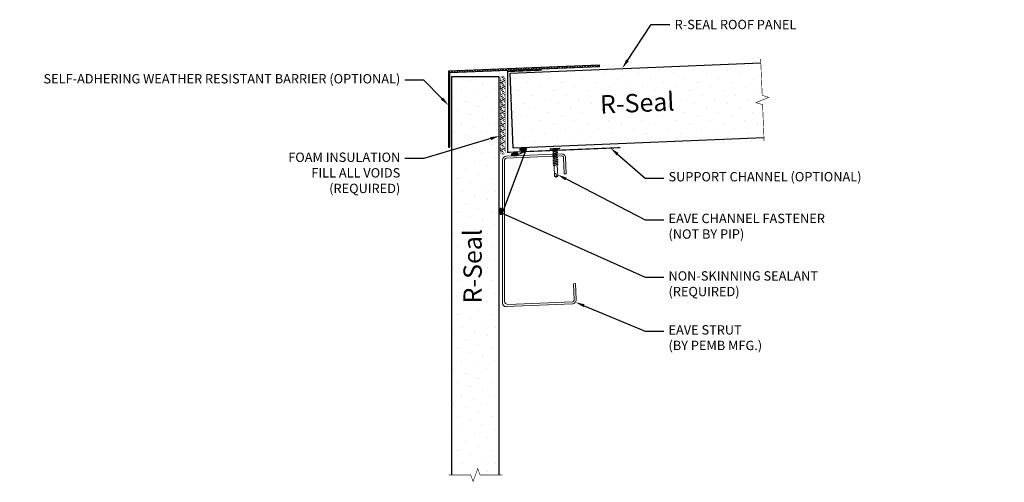
# Model space of a CAD drawing. Units: inches. Extents: x -6.8 to 45.6, y 3.1 to 27.8.
import ezdxf
from ezdxf import colors
from ezdxf.entities.mleader import LeaderData, LeaderLine
from ezdxf.math import Vec2, Vec3

# ---------------------------------------------------------------- set-up
doc = ezdxf.new("R2010")
doc.units = ezdxf.units.IN
doc.header["$MEASUREMENT"] = 0
for name, color, linetype, lineweight in [('Dimensions', 3, 'Continuous', 15), ('Fasteners', 40, 'Continuous', 15), ('R-Seal Panels', 150, 'Continuous', 15), ('Sealant', 6, 'Continuous', 15), ('Steel By PIP', 1, 'Continuous', 15), ('Steel Not By PIP', 12, 'Continuous', 15), ('Vapor Barrier', 211, 'Continuous', 15)]:
    doc.layers.add(name, color=color, linetype=linetype, lineweight=lineweight)
doc.layers.add('R-Seal_Text', color=150, linetype='Continuous')
doc.styles.add('Annotative', font='arial.ttf')
doc.styles.add('NCI_Detail', font='simplex.shx', dxfattribs={"width": 0.85, "height": 0.1})

# ---------------------------------------------------------------- blocks, each defined once
blk = doc.blocks.new('sd14')
for p, q in [((-0.24, 0.082), (0.24, 0.082)), ((-0.24, 0.037), (0.24, 0.037)), ((-0.139, -0.016), (0.046, 0.037)), ((-0.104, -0.036), (0.139, 0.033)), ((-0.086, 0.037), (0.086, 0.037)), ((-0.086, 0.037), (-0.086, -0.001)), ((0.086, 0.037), (0.133, 0.037)), ((0.086, 0.018), (0.086, -0.042)), ((0.139, 0.033), (0.133, 0.037)), ((-0.104, -0.036), (-0.139, -0.016)), ((-0.139, -0.107), (0.104, -0.038)), ((-0.104, -0.127), (-0.139, -0.107)), ((-0.139, -0.198), (0.104, -0.128)), ((-0.104, -0.218), (-0.139, -0.198)), ((-0.139, -0.289), (0.104, -0.219)), ((-0.104, -0.309), (-0.139, -0.289)), ((-0.139, -0.38), (0.104, -0.31)), ((-0.104, -0.4), (-0.139, -0.38)), ((-0.139, -0.47), (0.104, -0.401)), ((-0.104, -0.491), (-0.139, -0.47)), ((-0.139, -0.561), (0.104, -0.492)), ((-0.104, -0.127), (0.139, -0.058)), ((-0.104, -0.218), (0.139, -0.149)), ((-0.104, -0.309), (0.139, -0.239)), ((-0.104, -0.4), (0.139, -0.33)), ((-0.104, -0.491), (0.139, -0.421)), ((-0.104, -0.581), (0.139, -0.512)), ((-0.086, -0.031), (-0.086, -0.092)), ((-0.086, -0.122), (-0.086, -0.183)), ((-0.086, -0.213), (-0.086, -0.274)), ((-0.086, -0.304), (-0.086, -0.364)), ((-0.086, -0.395), (-0.086, -0.455)), ((-0.086, -0.486), (-0.086, -0.546)), ((0.086, -0.073), (0.086, -0.133)), ((0.086, -0.164), (0.086, -0.224)), ((0.086, -0.255), (0.086, -0.315)), ((0.086, -0.345), (0.086, -0.406)), ((0.086, -0.436), (0.086, -0.497)), ((0.139, -0.058), (0.104, -0.038)), ((0.139, -0.149), (0.104, -0.128)), ((0.139, -0.239), (0.104, -0.219)), ((0.139, -0.33), (0.104, -0.31)), ((0.139, -0.421), (0.104, -0.401)), ((0.139, -0.512), (0.104, -0.492)), ((-0.104, -0.581), (-0.139, -0.561)), ((-0.139, -0.652), (0.104, -0.583)), ((-0.104, -0.672), (-0.139, -0.652)), ((-0.139, -0.743), (0.104, -0.674)), ((-0.104, -0.763), (-0.139, -0.743)), ((-0.139, -0.834), (0.104, -0.765)), ((-0.104, -0.854), (-0.139, -0.834)), ((-0.104, -0.672), (0.139, -0.603)), ((-0.104, -0.763), (0.139, -0.694)), ((-0.104, -0.854), (0.139, -0.785)), ((-0.086, -0.577), (-0.086, -0.637)), ((-0.086, -0.667), (-0.086, -0.728)), ((-0.086, -0.758), (-0.086, -0.819)), ((-0.086, -0.849), (-0.086, -1.402)), ((0.086, -0.527), (0.086, -0.588)), ((0.086, -0.618), (0.086, -0.679)), ((0.086, -0.709), (0.086, -0.77)), ((0.086, -0.8), (0.086, -1.402)), ((0.139, -0.603), (0.104, -0.583)), ((0.139, -0.694), (0.104, -0.674)), ((0.139, -0.785), (0.104, -0.765)), ((0, -1.463), (-0.086, -1.402)), ((-0.002, -1.448), (0.014, -1.298)), ((0, -1.463), (0.086, -1.402))]:
    blk.add_line(p, q)
for centre, radius, start, end in [((-0.238, 0.06), 0.0227, 94.6639, 265.3361), ((0.238, 0.06), 0.0227, 274.6639, 85.3361), ((-0.046, -1.31), 0.0615, 11.1445, 130.906), ((0.054, -1.449), 0.0563, 55.4585, 194.8454)]:
    blk.add_arc(centre, radius, start, end)
blk = doc.blocks.new('Eave Strut 2')
blk.add_lwpolyline([(-5.265, 20.299), (-5.265, 18.472), (-5.265, 14.222), (-5.265, 12.544, 0.426538), (-5.069, 12.357), (-1.49, 12.507, 0.414214), (-1.294, 12.72), (-1.331, 13.595), (-1.436, 13.59), (-1.399, 12.716, -0.414214), (-1.495, 12.612), (-4.964, 12.466, -0.426538), (-5.16, 12.654), (-5.16, 14.259), (-5.16, 18.472), (-5.16, 20.291, -0.351576), (-5.066, 20.373), (-2.072, 20.499, -0.414214), (-1.968, 20.403), (-1.931, 19.529), (-1.826, 19.533), (-1.863, 20.408, 0.414214), (-2.076, 20.604), (-5.07, 20.478, 0.366629), (-5.265, 20.299)], format="xyb")

msp = doc.modelspace()

# ---------------------------------------------------------------- hatches: boundary and pattern name
at = {"layer": 'R-Seal Panels'}
h = msp.add_hatch(dxfattribs=at)
h.set_pattern_fill('DOTS', color=256, scale=10.24, angle=45)
h.set_pattern_definition([(45, (-149.9404, -89.60516), (-0.2262742, 0.6788225), [0, -0.64])])
h.paths.add_polyline_path([(32.703, 23.746), (32.63, 25.484), (19.29, 24.929), (19.457, 20.932), (32.797, 21.488), (32.724, 23.246), (32.375, 23.357), (33.051, 23.635)])
h.paths.add_polyline_path([(23.799, 22.619), (28.339, 22.814), (28.239, 24.007), (23.699, 23.812)], flags=16)
h = msp.add_hatch(dxfattribs=at)
h.set_pattern_fill('DOTS', color=256, scale=10.24, angle=45)
h.set_pattern_definition([(45, (-143.25634, -93.36634), (-0.2262742, 0.6788225), [0, -0.64])])
h.paths.add_polyline_path([(18.699, 24.747), (16.199, 24.747), (16.199, 3.53), (17.199, 3.53), (17.324, 3.187), (17.574, 3.874), (17.699, 3.53), (18.699, 3.53)])
h.paths.add_polyline_path([(17.91, 12.343), (17.904, 16.887), (16.709, 16.884), (16.715, 12.34)], flags=16)
at = {"layer": 'Sealant'}
h = msp.add_hatch(dxfattribs=at)
h.set_pattern_fill('INSUL', color=256, scale=0.75, angle=31)
h.paths.add_polyline_path([(19.033, 24.622, 0.414214), (18.908, 24.747), (18.893, 24.747, 0.414214), (18.768, 24.622), (18.768, 20.722, 0.414214), (18.893, 20.597), (18.908, 20.597, 0.414214), (19.033, 20.722)])
at = {"layer": 'Vapor Barrier'}
h = msp.add_hatch(dxfattribs=at)
h.set_pattern_fill('ANSI31', color=256, scale=0.77, angle=-87.6141)
h.set_pattern_definition([(317.38594, (3.35701, 26.88217), (0.0651667, 0.07083336), [])])
h.paths.add_polyline_path([(16.096, 24.952), (16.096, 20.987), (16.022, 20.987), (16.022, 25.023), (24.05, 25.358), (24.054, 25.283)])

# ---------------------------------------------------------------- linework, layer by layer
at = {"layer": 'R-Seal Panels', "const_width": 0.03}
for points in [[(32.804, 21.318), (32.724, 23.246), (32.375, 23.357), (33.051, 23.635), (32.703, 23.746), (32.622, 25.674)], [(16.019, 3.53), (17.199, 3.53), (17.324, 3.187), (17.574, 3.874), (17.699, 3.53), (18.879, 3.53)]]:
    msp.add_lwpolyline(points, dxfattribs=at)
at = {"layer": 'R-Seal Panels', "lineweight": 30}
for points in [[(32.797, 21.488), (19.457, 20.932), (19.29, 24.929), (32.63, 25.484)], [(16.199, 3.53), (16.199, 24.747), (18.699, 24.747), (18.699, 3.53)]]:
    msp.add_lwpolyline(points, dxfattribs=at)
at = {"layer": 'Sealant', "const_width": 0.015}
msp.add_lwpolyline([(18.893, 24.747), (18.908, 24.747, -0.414214), (19.033, 24.622), (19.033, 20.722, -0.414214), (18.908, 20.597), (18.893, 20.597, -0.414214), (18.768, 20.722), (18.768, 24.622, -0.414214)], format="xyb", close=True, dxfattribs=at)
at = {"layer": 'Sealant', "lineweight": 30}
for centre, major_axis in [((19.984, 20.867), (-0.174, -0.007)), ((19.547, 20.601), (-0.174, -0.007)), ((18.804, 17.57), (0, 0.174))]:
    msp.add_ellipse(centre, major_axis=major_axis, ratio=0.47877, dxfattribs=at)
at = {"layer": 'Sealant'}
for centre, major_axis, ratio in [((19.547, 20.601), (0.153, 0.006), 0.4079), ((19.547, 20.601), (0.132, 0.006), 0.314725), ((19.547, 20.601), (0.111, 0.005), 0.18675), ((19.984, 20.867), (0.153, 0.006), 0.4079), ((19.984, 20.867), (0.132, 0.006), 0.314725), ((19.984, 20.867), (0.111, 0.005), 0.18675), ((18.804, 17.57), (0, -0.153), 0.4079), ((18.804, 17.57), (0, -0.132), 0.314725), ((18.804, 17.57), (0, -0.111), 0.18675)]:
    msp.add_ellipse(centre, major_axis=major_axis, ratio=ratio, dxfattribs=at)
at = {"layer": 'Steel By PIP', "const_width": 0.0625}
msp.add_lwpolyline([(20.984, 25.088), (19.16, 25.012), (19.16, 20.71), (25.154, 20.96)], dxfattribs=at)
at = {"layer": 'Vapor Barrier', "lineweight": 30}
msp.add_lwpolyline([(24.054, 25.283), (24.05, 25.358), (16.022, 25.025), (16.022, 20.987), (16.096, 20.987), (16.096, 24.952)], close=True, dxfattribs=at)

# ---------------------------------------------------------------- block references
at = {"layer": 'Fasteners', "rotation": 2.385944030391456}
msp.add_blockref('sd14', (21.683, 20.842), dxfattribs=at)
at = {"layer": 'Steel Not By PIP', "xscale": 0.9850021832566188, "yscale": 0.9850021832566188, "zscale": 0.9850021832566188}
msp.add_blockref('Eave Strut 2', (24.078, 0.328), dxfattribs=at)

# ---------------------------------------------------------------- texts
at = {"layer": 'R-Seal_Text', "char_height": 0.97394, "attachment_point": 1, "style": 'NCI_Detail'}
for insert, rotation in [((24.056, 23.742), 2.4594), ((16.814, 12.666), 90.0734)]:
    msp.add_mtext('{\\fSegoe UI Black|b0|i0|c0|p34;R-\\fSwis721 BlkOul BT|b0|i0|c0|p82;Seal}', dxfattribs=dict(at, insert=insert, rotation=rotation))

# ---------------------------------------------------------------- leaders
at = {"layer": 'Dimensions'}
ml = msp.add_multileader_mtext('Standard', dxfattribs=at)
ml.set_content('R-SEAL ROOF PANEL', color=256, style='Annotative')
ml.set_leader_properties()
ml.build(insert=Vec2(0, 0))
ml.multileader.update_dxf_attribs({"dogleg_length": 0.0625, "arrow_head_size": 0.498, "scale": 2.333})
ctx = ml.context
ctx.base_point, ctx.scale, ctx.char_height, ctx.arrow_head_size, ctx.landing_gap_size, ctx.plane_origin = Vec3(27.799, 27.511), 2.333, 0.49771, 0.498, 0.249, Vec3(25.556, 17.392)
notes = []
notes.append((ctx, [(1, (1, 1, 0), (26.804, 27.511), (1, 0), 0.995, [(0, [(25.261, 25.187)], 0, [])])]))
ctx.mtext.insert, ctx.mtext.width, ctx.mtext.flow_direction = Vec3(28.048, 27.764), 7.51566, 5
ml = msp.add_multileader_mtext('Standard', dxfattribs=at)
ml.set_content('SELF-ADHERING WEATHER RESISTANT BARRIER (OPTIONAL)', color=256, style='Annotative')
ml.set_leader_properties()
ml.build(insert=Vec2(0, 0))
ml.multileader.update_dxf_attribs({"dogleg_length": 0.0625, "arrow_head_size": 0.498, "scale": 2.333})
ctx = ml.context
ctx.base_point, ctx.scale, ctx.char_height, ctx.arrow_head_size, ctx.landing_gap_size, ctx.plane_origin = Vec3(5.655, 24.554), 2.333, 0.49771, 0.498, 0.249, Vec3(17.982, 14.683)
ctx.text_align_type = 2
notes.append((ctx, [(0, (1, 1, 0), (14.697, 24.554), (-1, 0), 0.995, [(0, [(16.022, 23.219)], 0, [])])]))
ctx.mtext.insert, ctx.mtext.width, ctx.mtext.alignment, ctx.mtext.flow_direction = Vec3(13.453, 24.876), 8.67752, 3, 5
ml = msp.add_multileader_mtext('Standard', dxfattribs=at)
ml.set_content('FOAM INSULATION\\PFILL ALL VOIDS \\P(REQUIRED)', color=256, style='Annotative')
ml.set_leader_properties()
ml.build(insert=Vec2(0, 0))
ml.multileader.update_dxf_attribs({"dogleg_length": 0.0625, "arrow_head_size": 0.498, "scale": 2.333})
ctx = ml.context
ctx.base_point, ctx.scale, ctx.char_height, ctx.arrow_head_size, ctx.landing_gap_size, ctx.plane_origin = Vec3(6.944, 20.376), 2.333, 0.49771, 0.498, 0.249, Vec3(22.525, 16.768)
ctx.text_align_type = 2
notes.append((ctx, [(0, (1, 1, 0), (14.697, 20.376), (-1, 0), 0.995, [(0, [(18.738, 21.583)], 0, [])])]))
ctx.mtext.insert, ctx.mtext.width, ctx.mtext.alignment, ctx.mtext.flow_direction = Vec3(13.453, 20.698), 8.40317, 3, 5
ml = msp.add_multileader_mtext('Standard', dxfattribs=at)
ml.set_content('NON-SKINNING SEALANT\\P(REQUIRED)', color=256, style='Annotative')
ml.set_leader_properties()
ml.build(insert=Vec2(0, 0))
ml.multileader.update_dxf_attribs({"dogleg_length": 0.0625, "arrow_head_size": 0.498, "scale": 2.333})
ctx = ml.context
ctx.base_point, ctx.scale, ctx.char_height, ctx.arrow_head_size, ctx.landing_gap_size, ctx.plane_origin = Vec3(27.471, 14.057), 2.333, 0.49771, 0.498, 0.249, Vec3(22.443, 12.047)
notes.append((ctx, [(0, (1, 1, 0), (26.475, 14.057), (1, 0), 0.995, [(0, [(19.681, 20.553), (20.124, 20.822), (18.873, 17.472)], 0, [])])]))
ctx.mtext.insert, ctx.mtext.width, ctx.mtext.flow_direction = Vec3(27.72, 14.379), 4.42363, 5
ml = msp.add_multileader_mtext('Standard', dxfattribs=at)
ml.set_content('SUPPORT CHANNEL (OPTIONAL)', color=256, style='Annotative')
ml.set_leader_properties()
ml.build(insert=Vec2(0, 0))
ml.multileader.update_dxf_attribs({"dogleg_length": 0.0625, "arrow_head_size": 0.498, "scale": 2.333})
ctx = ml.context
ctx.base_point, ctx.scale, ctx.char_height, ctx.arrow_head_size, ctx.landing_gap_size, ctx.plane_origin = Vec3(27.471, 19.34), 2.333, 0.49771, 0.498, 0.249, Vec3(40.888, 5.833)
notes.append((ctx, [(1, (1, 1, 0), (26.475, 19.34), (1, 0), 0.995, [(0, [(24.634, 20.938)], 0, [])])]))
ctx.mtext.insert, ctx.mtext.width, ctx.mtext.flow_direction = Vec3(27.72, 19.662), 7.51566, 5
ml = msp.add_multileader_mtext('Standard', dxfattribs=at)
ml.set_content('EAVE CHANNEL FASTENER \\P(NOT BY PIP)', color=256, style='Annotative')
ml.set_leader_properties()
ml.build(insert=Vec2(0, 0))
ml.multileader.update_dxf_attribs({"dogleg_length": 0.0625, "arrow_head_size": 0.498, "scale": 2.333})
ctx = ml.context
ctx.base_point, ctx.scale, ctx.char_height, ctx.arrow_head_size, ctx.landing_gap_size, ctx.plane_origin = Vec3(27.471, 17.118), 2.333, 0.49771, 0.498, 0.249, Vec3(40.701, 3.978)
notes.append((ctx, [(1, (1, 1, 0), (26.475, 17.118), (1, 0), 0.995, [(0, [(21.825, 19.521)], 0, [])])]))
ctx.mtext.insert, ctx.mtext.width, ctx.mtext.flow_direction = Vec3(27.72, 17.44), 7.51566, 5
ml = msp.add_multileader_mtext('Standard', dxfattribs=at)
ml.set_content('EAVE STRUT \\P(BY PEMB MFG.)', color=256, style='Annotative')
ml.set_leader_properties()
ml.build(insert=Vec2(0, 0))
ml.multileader.update_dxf_attribs({"dogleg_length": 0.0625, "arrow_head_size": 0.498, "scale": 2.333})
ctx = ml.context
ctx.base_point, ctx.scale, ctx.char_height, ctx.arrow_head_size, ctx.landing_gap_size, ctx.plane_origin = Vec3(27.471, 11.187), 2.333, 0.49771, 0.498, 0.249, Vec3(40.628, -2.905)
notes.append((ctx, [(1, (1, 1, 0), (26.475, 11.187), (1, 0), 0.995, [(0, [(22.768, 12.735)], 0, [])])]))
ctx.mtext.insert, ctx.mtext.width, ctx.mtext.flow_direction = Vec3(27.72, 11.509), 7.51566, 5
for ctx, leaders in notes:
    for number, flags, end, landing, length, lines in leaders:
        leader = LeaderData()
        leader.index, (leader.has_last_leader_line, leader.has_dogleg_vector, leader.attachment_direction) = number, flags
        leader.last_leader_point, leader.dogleg_vector, leader.dogleg_length = Vec3(end), Vec3(landing), length
        for number, points, colour, breaks in lines:
            line = LeaderLine()
            line.index, line.vertices, line.color, line.breaks = number, Vec3.list(points), colors.encode_raw_color(colour), breaks
            leader.lines.append(line)
        ctx.leaders.append(leader)

doc.saveas('drawing.dxf')
